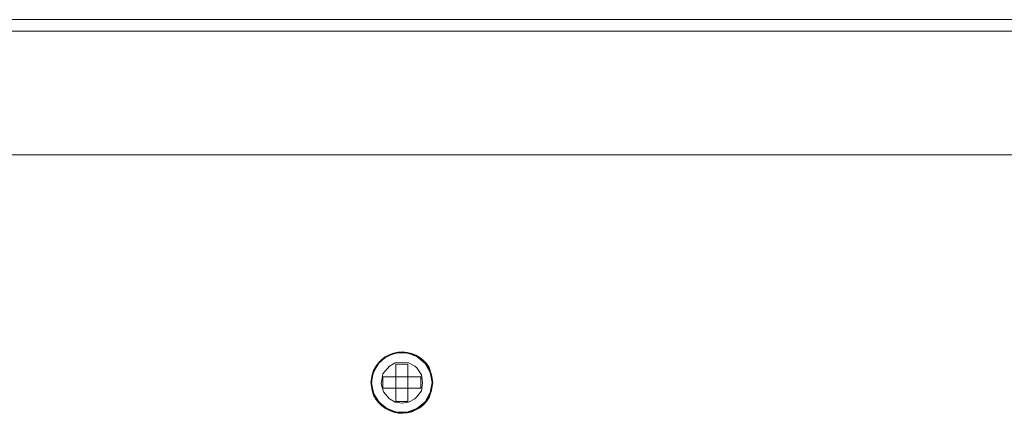
# Model space of a CAD drawing. Units: millimetres. Extents: x 0.8 to 18.9, y 1.7 to 11.6.
# Drawn here: x 14.3 to 15.6, y 10.3 to 10.8 of the extents above; entities that cross this region are included whole.
import ezdxf

# ---------------------------------------------------------------- set-up
doc = ezdxf.new("R2010")
doc.units = ezdxf.units.MM
doc.layers.add('Dahua', color=7, linetype='Continuous')

# ---------------------------------------------------------------- blocks, each defined once
blk = doc.blocks.new('NVR608R-64_128-4KS2_r')
at = {"layer": 'Dahua', "lineweight": 9}
for points in [[(18.9064, 10.7979), (12.3349, 10.7979)], [(18.9064, 10.7837), (12.3349, 10.7837)], [(18.7945, 10.6291), (12.4468, 10.6291)], [(14.8155, 10.3814), (14.8027, 10.3766), (14.7931, 10.368), (14.7859, 10.3561), (14.7843, 10.3427)], [(14.8291, 10.3814), (14.8155, 10.3814)], [(14.8602, 10.3443), (14.8579, 10.3569), (14.8515, 10.368), (14.8411, 10.3766), (14.8291, 10.3814)], [(14.7963, 10.3427), (14.7987, 10.3553), (14.8067, 10.3648), (14.8139, 10.3688), (14.8227, 10.3695), (14.8307, 10.3688), (14.8387, 10.3648), (14.8411, 10.3625), (14.8467, 10.3537)], [(14.8299, 10.3672), (14.8147, 10.3672)], [(14.8147, 10.3207), (14.8147, 10.3672)], [(14.8299, 10.3207), (14.8299, 10.3672)], [(14.8459, 10.3514), (14.7987, 10.3514)], [(14.7987, 10.3372), (14.7987, 10.3514)], [(14.8459, 10.3372), (14.8459, 10.3514)], [(14.8467, 10.334), (14.8483, 10.3443), (14.8467, 10.3537)], [(14.7843, 10.3427), (14.7875, 10.3301), (14.7939, 10.3198), (14.8035, 10.3119), (14.8155, 10.3072)], [(14.7963, 10.3427), (14.7995, 10.3325), (14.8067, 10.3238), (14.8139, 10.3198), (14.8227, 10.3183), (14.8307, 10.3198), (14.8387, 10.3238)], [(14.8459, 10.3372), (14.7987, 10.3372)], [(14.8291, 10.3072), (14.8411, 10.3119), (14.8515, 10.3199), (14.8579, 10.3317), (14.8603, 10.3443)], [(14.8387, 10.3238), (14.8411, 10.3262)], [(14.8411, 10.3262), (14.8467, 10.334)], [(14.8299, 10.3206), (14.8147, 10.3206)], [(14.8155, 10.3072), (14.8291, 10.3072)]]:
    blk.add_lwpolyline(points, dxfattribs=at)
for points in [[(14.8611, 10.3443), (14.8595, 10.3537), (14.8563, 10.3632, 0.664959), (14.7851, 10.3537), (14.7835, 10.3443), (14.7851, 10.3341, 0.665294), (14.8563, 10.3254), (14.8595, 10.3341)], [(14.8602, 10.3443), (14.8587, 10.3537), (14.8555, 10.3632, 0.655849), (14.7859, 10.3537), (14.7843, 10.3443), (14.7859, 10.3348, 0.662348), (14.8555, 10.3254), (14.8587, 10.3348)]]:
    blk.add_lwpolyline(points, format="xyb", close=True, dxfattribs=at)

msp = doc.modelspace()

# ---------------------------------------------------------------- block references
msp.add_blockref('NVR608R-64_128-4KS2_r', (0, 0))

doc.saveas('drawing.dxf')
